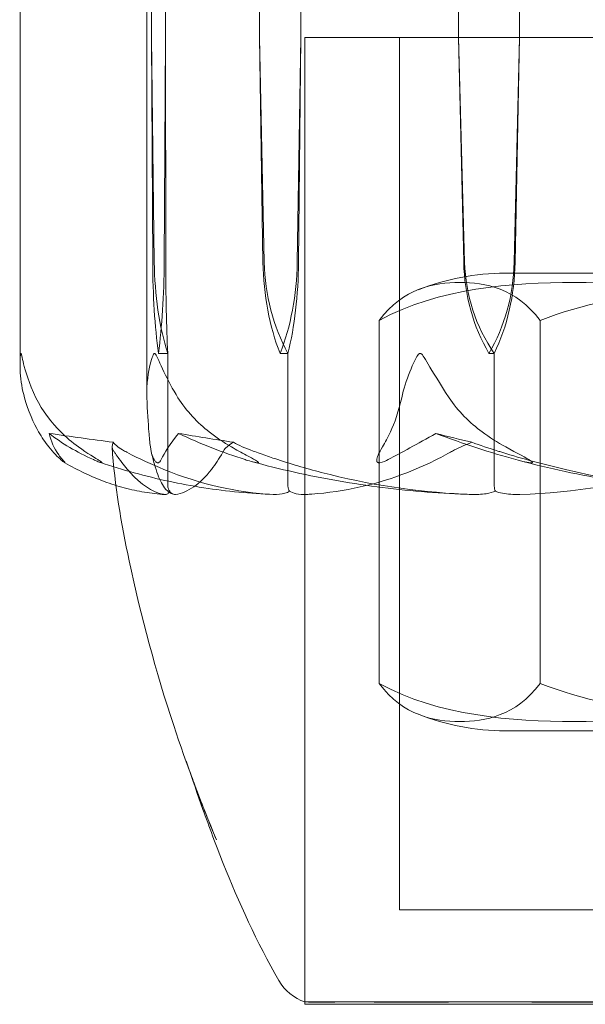
# Model space of a CAD drawing. Units: millimetres. Extents: x -2700 to 15620, y -4030 to 7230.
# Drawn here: x 1061 to 1073, y 1879 to 1900 of the extents above; entities that cross this region are included whole.
import ezdxf

# ---------------------------------------------------------------- set-up
doc = ezdxf.new("R2010")
doc.units = ezdxf.units.MM
doc.header["$MEASUREMENT"] = 0

msp = doc.modelspace()

# ---------------------------------------------------------------- linework, layer by layer
at = {"color": 0, "linetype": 'Continuous', "lineweight": 0}
for p, q in [((1063.4, 1892.155), (1063.4, 1903.9)), ((1063.5, 1903.9), (1063.5, 1899.7)), ((1063.793, 1899.7), (1063.793, 1903.9)), ((1070.003, 1903.9), (1070.003, 1899.7)), ((1071.294, 1899.7), (1071.294, 1903.9)), ((1060.715, 1892.756), (1060.715, 1901.5)), ((1065.786, 1899.7), (1065.786, 1901.5)), ((1066.662, 1901.5), (1066.662, 1899.7)), ((1063.5, 1899.7), (1063.525, 1894.931)), ((1063.5, 1899.7), (1063.559, 1894.931)), ((1063.768, 1894.931), (1063.793, 1899.7)), ((1063.802, 1894.931), (1063.793, 1899.7)), ((1065.889, 1894.931), (1065.786, 1899.7)), ((1065.861, 1894.931), (1065.786, 1899.7)), ((1066.662, 1899.7), (1066.587, 1894.931)), ((1066.662, 1899.7), (1066.616, 1894.931)), ((1093.25, 1899.7), (1066.75, 1899.7)), ((1066.75, 1879.251), (1066.75, 1899.7)), ((1092.141, 1899.7), (1066.75, 1899.7)), ((1066.75, 1899.7), (1066.75, 1879.2)), ((1068.75, 1899.7), (1068.75, 1881.2)), ((1070.003, 1899.7), (1070.133, 1894.931)), ((1070.003, 1899.7), (1070.114, 1894.931)), ((1071.184, 1894.931), (1071.294, 1899.7)), ((1071.203, 1894.931), (1071.294, 1899.7)), ((1089.009, 1894.7), (1070.991, 1894.7)), ((1089, 1894.7), (1071, 1894.7)), ((1068.323, 1886), (1068.323, 1893.7)), ((1071.732, 1886), (1071.732, 1893.7)), ((1063.647, 1893), (1063.843, 1893)), ((1063.843, 1893), (1063.843, 1890.2)), ((1066.224, 1893), (1066.39, 1893)), ((1066.39, 1893), (1066.39, 1890.2)), ((1070.649, 1893), (1070.761, 1893)), ((1070.761, 1893), (1070.761, 1890.2)), ((1070.991, 1885), (1089.009, 1885)), ((1089, 1885), (1071, 1885)), ((1068.75, 1881.2), (1090.308, 1881.2)), ((1066.75, 1879.2), (1092.141, 1879.2))]:
    msp.add_line(p, q, dxfattribs=at)
for centre, radius, start, end in [((1070.991, 1889.7), 5, 90, 111.5591), ((1070.991, 1889.7), 5, 89.8983, 90), ((1070.991, 1890), 5, 248.4409, 270), ((1070.991, 1890), 5, 270, 270.1017), ((1067.065, 1880.2), 1, 209.8501, 251.6445)]:
    msp.add_arc(centre, radius, start, end, dxfattribs=at)
for centre, major_axis, ratio, start_param, end_param in [((1064.182, 1895.029), (0, -3.5), 0.187904, -1.542871, -0.952459), ((1065.097, 1895.029), (0, -3.5), 0.439782, -1.542871, -0.952459), ((1063.111, 1895.029), (0, 3.5), 0.187904, -2.189134, -1.598722), ((1073.008, 1895.029), (0, -3.5), 0.827379, -1.542871, -0.952459), ((1073.531, 1895.029), (0, -3.5), 0.971411, -1.542871, -0.952459), ((1068.289, 1895.029), (0, 3.5), 0.827379, -2.189134, -1.598722), ((1068.812, 1895.029), (0, 3.5), 0.683348, -2.189134, -1.598722), ((1080, 1911.058), (53.89, 0), 0.39076, -1.924542, -1.89778), ((1080, 1911.058), (30.236, 0), 0.696463, -1.924542, -1.89778)]:
    msp.add_ellipse(centre, major_axis=major_axis, ratio=ratio, start_param=start_param, end_param=end_param, dxfattribs=at)
at = {"color": 0, "linetype": 'Continuous', "lineweight": 0, "extrusion": (0, 0, -1)}
for centre, major_axis, ratio, start_param, end_param in [((1064.025, 1895.029), (0, 3.5), 0.063975, -2.189134, -1.598722), ((1067.826, 1895.029), (0, 3.5), 0.561644, -2.189134, -1.598722), ((1068.597, 1895.029), (0, 3.5), 0.773822, -2.189134, -1.598722), ((1064.622, 1895.029), (0, -3.5), 0.561644, -1.542871, -0.952459), ((1065.393, 1895.029), (0, -3.5), 0.349465, -1.542871, -0.952459), ((1080, 1911.058), (-45.976, 0), 0.458021, -1.243813, -1.21705)]:
    msp.add_ellipse(centre, major_axis=major_axis, ratio=ratio, start_param=start_param, end_param=end_param, dxfattribs=at)
at = {"color": 0, "linetype": 'Continuous', "lineweight": 0}
for points, knots in [([(1068.323, 1893.7), (1069.584, 1894.387), (1071.139, 1894.503), (1072.457, 1894.503), (1073.775, 1894.503), (1075.33, 1894.387), (1076.591, 1893.7)], [-0.5743, -0.5743, -0.5743, -0.5743, 0, 0, 0, 0.5743, 0.5743, 0.5743, 0.5743]), ([(1071.732, 1893.7), (1071.212, 1894.387), (1070.571, 1894.503), (1070.028, 1894.503), (1069.484, 1894.503), (1068.843, 1894.387), (1068.323, 1893.7)], [-0.5743, -0.5743, -0.5743, -0.5743, 0, 0, 0, 0.5743, 0.5743, 0.5743, 0.5743]), ([(1083.409, 1893.7), (1081.628, 1894.387), (1079.432, 1894.503), (1077.571, 1894.503), (1075.709, 1894.503), (1073.513, 1894.387), (1071.732, 1893.7)], [-0.5743, -0.5743, -0.5743, -0.5743, 0, 0, 0, 0.5743, 0.5743, 0.5743, 0.5743]), ([(1060.81, 1892.06), (1060.761, 1892.235), (1060.731, 1892.414), (1060.708, 1892.778), (1060.719, 1892.935), (1060.729, 1892.99), (1060.731, 1892.994), (1060.733, 1892.999), (1060.734, 1893), (1060.735, 1893)], [0.0028316, 0.0028316, 0.0028316, 0.0028316, 0.0656741, 0.0656741, 0.1317735, 0.1317735, 0.1413425, 0.1413425, 0.1479934, 0.1479934, 0.1479934, 0.1479934]), ([(1060.735, 1893), (1060.735, 1893), (1060.736, 1893), (1060.737, 1893), (1060.738, 1892.998), (1060.741, 1892.994), (1060.742, 1892.989), (1060.746, 1892.975), (1060.749, 1892.963), (1060.762, 1892.907), (1060.774, 1892.847), (1060.826, 1892.634), (1060.9, 1892.37), (1061.053, 1892.06)], [0.1479934, 0.1479934, 0.1479934, 0.1479934, 0.1486352, 0.1486352, 0.1554192, 0.1554192, 0.1642585, 0.1642585, 0.1782597, 0.1782597, 0.2096161, 0.2096161, 0.2752826, 0.2752826, 0.2752826, 0.2752826]), ([(1063.564, 1893), (1063.564, 1893), (1063.564, 1893), (1063.56, 1893), (1063.557, 1892.998), (1063.551, 1892.993), (1063.547, 1892.989), (1063.538, 1892.975), (1063.532, 1892.962), (1063.51, 1892.905), (1063.491, 1892.843), (1063.438, 1892.623), (1063.389, 1892.364), (1063.402, 1892.06)], [0.1437039, 0.1437039, 0.1437039, 0.1437039, 0.1444525, 0.1444525, 0.1510698, 0.1510698, 0.1597648, 0.1597648, 0.1735994, 0.1735994, 0.2046593, 0.2046593, 0.2689442, 0.2689442, 0.2689442, 0.2689442]), ([(1064.061, 1892.06), (1063.949, 1892.241), (1063.848, 1892.427), (1063.675, 1892.788), (1063.619, 1892.938), (1063.581, 1892.99), (1063.577, 1892.994), (1063.57, 1892.999), (1063.567, 1893), (1063.564, 1893)], [0.0003058, 0.0003058, 0.0003058, 0.0003058, 0.0653852, 0.0653852, 0.1281758, 0.1281758, 0.1373774, 0.1373774, 0.1437039, 0.1437039, 0.1437039, 0.1437039]), ([(1068.8, 1892.06), (1068.84, 1892.241), (1068.899, 1892.427), (1069.043, 1892.788), (1069.114, 1892.938), (1069.166, 1892.99), (1069.172, 1892.994), (1069.183, 1892.999), (1069.187, 1893), (1069.191, 1893)], [0.0003075, 0.0003075, 0.0003075, 0.0003075, 0.0653858, 0.0653858, 0.1281779, 0.1281779, 0.1373797, 0.1373797, 0.1437063, 0.1437063, 0.1437063, 0.1437063]), ([(1069.191, 1893), (1069.192, 1893), (1069.192, 1893), (1069.198, 1893), (1069.202, 1892.998), (1069.212, 1892.993), (1069.218, 1892.989), (1069.233, 1892.975), (1069.243, 1892.962), (1069.284, 1892.905), (1069.321, 1892.843), (1069.45, 1892.623), (1069.604, 1892.364), (1069.803, 1892.06)], [0.1437063, 0.1437063, 0.1437063, 0.1437063, 0.1444549, 0.1444549, 0.1510723, 0.1510723, 0.1597674, 0.1597674, 0.173602, 0.173602, 0.2046621, 0.2046621, 0.2689484, 0.2689484, 0.2689484, 0.2689484]), ([(1061.322, 1891.017), (1061.246, 1891.114), (1061.174, 1891.221), (1061.001, 1891.523), (1060.888, 1891.782), (1060.81, 1892.06)], [0.9513258, 0.9513258, 0.9513258, 0.9513258, 1.0079171, 1.0079171, 1.1032338, 1.1032338, 1.1032338, 1.1032338]), ([(1061.053, 1892.06), (1061.189, 1891.782), (1061.389, 1891.523), (1061.693, 1891.221), (1061.82, 1891.114), (1061.954, 1891.017)], [3.7382233, 3.7382233, 3.7382233, 3.7382233, 3.8335399, 3.8335399, 3.8901312, 3.8901312, 3.8901312, 3.8901312]), ([(1063.402, 1892.06), (1063.413, 1891.782), (1063.43, 1891.523), (1063.455, 1891.221), (1063.465, 1891.114), (1063.476, 1891.017)], [3.7382233, 3.7382233, 3.7382233, 3.7382233, 3.8335399, 3.8335399, 3.8901312, 3.8901312, 3.8901312, 3.8901312]), ([(1065.193, 1891.017), (1065.024, 1891.114), (1064.865, 1891.221), (1064.483, 1891.523), (1064.233, 1891.782), (1064.061, 1892.06)], [0.9513258, 0.9513258, 0.9513258, 0.9513258, 1.0079171, 1.0079171, 1.1032338, 1.1032338, 1.1032338, 1.1032338]), ([(1068.393, 1891.017), (1068.453, 1891.114), (1068.511, 1891.221), (1068.648, 1891.523), (1068.738, 1891.782), (1068.8, 1892.06)], [0.9513258, 0.9513258, 0.9513258, 0.9513258, 1.0079171, 1.0079171, 1.1032338, 1.1032338, 1.1032338, 1.1032338]), ([(1069.803, 1892.06), (1069.985, 1891.782), (1070.25, 1891.523), (1070.656, 1891.221), (1070.824, 1891.114), (1071.003, 1891.017)], [3.7382233, 3.7382233, 3.7382233, 3.7382233, 3.8335399, 3.8335399, 3.8901312, 3.8901312, 3.8901312, 3.8901312]), ([(1061.332, 1891.304), (1061.368, 1891.137), (1061.436, 1890.984), (1061.559, 1890.813), (1061.585, 1890.779), (1061.614, 1890.748)], [0.0252215, 0.0252215, 0.0252215, 0.0252215, 0.1707724, 0.1707724, 0.2082955, 0.2082955, 0.2082955, 0.2082955]), ([(1062.691, 1891.116), (1062.691, 1891.116), (1062.691, 1891.115), (1062.654, 1891.053), (1062.657, 1890.99), (1062.698, 1890.929)], [-0.06235471, -0.06235471, -0.06235471, -0.06235471, -0.06220607, -0.06220607, 0, 0, 0, 0]), ([(1065.233, 1891.116), (1065.233, 1891.116), (1065.234, 1891.115), (1065.345, 1891.053), (1065.487, 1890.99), (1065.653, 1890.929)], [-0.06235471, -0.06235471, -0.06235471, -0.06235471, -0.06220607, -0.06220607, 0, 0, 0, 0]), ([(1070.289, 1891.116), (1070.288, 1891.116), (1070.288, 1891.115), (1070.125, 1891.053), (1069.987, 1890.99), (1069.879, 1890.929)], [-0.06235471, -0.06235471, -0.06235471, -0.06235471, -0.06220607, -0.06220607, 0, 0, 0, 0]), ([(1061.614, 1890.748), (1061.63, 1890.728), (1061.669, 1890.687), (1061.67, 1890.68), (1061.668, 1890.68), (1061.665, 1890.682), (1061.663, 1890.683), (1061.659, 1890.685), (1061.657, 1890.686), (1061.653, 1890.689), (1061.651, 1890.691), (1061.646, 1890.694), (1061.643, 1890.697), (1061.635, 1890.703), (1061.629, 1890.707), (1061.61, 1890.722), (1061.595, 1890.734), (1061.517, 1890.802), (1061.416, 1890.897), (1061.322, 1891.017)], [0, 0, 0, 0, 0.02174229, 0.02174229, 0.02601809, 0.02601809, 0.02789878, 0.02789878, 0.02921607, 0.02921607, 0.0304774, 0.0304774, 0.03220048, 0.03220048, 0.03557693, 0.03557693, 0.04476146, 0.04476146, 0.09044467, 0.09044467, 0.09044467, 0.09044467]), ([(1061.954, 1891.017), (1062.138, 1890.884), (1062.312, 1890.779), (1062.411, 1890.716), (1062.423, 1890.707), (1062.436, 1890.698), (1062.44, 1890.695), (1062.445, 1890.691), (1062.447, 1890.689), (1062.45, 1890.687), (1062.451, 1890.685), (1062.452, 1890.683), (1062.452, 1890.682), (1062.452, 1890.681), (1062.45, 1890.68), (1062.444, 1890.68), (1062.437, 1890.682), (1062.418, 1890.687), (1062.404, 1890.692), (1062.367, 1890.706), (1062.337, 1890.718), (1062.296, 1890.735), (1062.282, 1890.741), (1062.269, 1890.748)], [0, 0, 0, 0, 0.0839151, 0.0839151, 0.0989446, 0.0989446, 0.1046848, 0.1046848, 0.1084776, 0.1084776, 0.1119224, 0.1119224, 0.1162276, 0.1162276, 0.1241078, 0.1241078, 0.1430125, 0.1430125, 0.1685672, 0.1685672, 0.220379, 0.220379, 0.2465121, 0.2465121, 0.2465121, 0.2465121]), ([(1064.876, 1882.686), (1064.546, 1883.471), (1064.241, 1884.288), (1063.594, 1886.254), (1063.275, 1887.421), (1062.861, 1889.398), (1062.716, 1890.205), (1062.666, 1891.018)], [0, 0, 0, 0, 2.612396, 2.612396, 6.23525, 6.23525, 8.680112, 8.680112, 8.680112, 8.680112]), ([(1062.698, 1890.929), (1062.708, 1890.914), (1062.721, 1890.895), (1062.76, 1890.838), (1062.785, 1890.803), (1062.89, 1890.66), (1062.968, 1890.563), (1063.28, 1890.219), (1063.506, 1890.064), (1063.747, 1890.014), (1063.76, 1890.011), (1063.773, 1890.009)], [-0.9823146, -0.9823146, -0.9823146, -0.9823146, -0.9655303, -0.9655303, -0.9355677, -0.9355677, -0.8408895, -0.8408895, -0.5554016, -0.5554016, -0.5395267, -0.5395267, -0.5395267, -0.5395267]), ([(1066.079, 1890.009), (1065.303, 1890.05), (1064.533, 1890.227), (1063.502, 1890.645), (1063.24, 1890.766), (1062.961, 1890.913), (1062.944, 1890.921), (1062.93, 1890.929)], [-0.4421286, -0.4421286, -0.4421286, -0.4421286, -0.1182977, -0.1182977, -0.0078038, -0.0078038, 0, 0, 0, 0]), ([(1063.476, 1891.017), (1063.492, 1890.884), (1063.533, 1890.779), (1063.579, 1890.716), (1063.586, 1890.708), (1063.596, 1890.698), (1063.599, 1890.695), (1063.605, 1890.691), (1063.608, 1890.689), (1063.612, 1890.687), (1063.615, 1890.685), (1063.619, 1890.683), (1063.622, 1890.682), (1063.628, 1890.681), (1063.632, 1890.68), (1063.642, 1890.68), (1063.648, 1890.682), (1063.661, 1890.689), (1063.668, 1890.695), (1063.685, 1890.714), (1063.695, 1890.731), (1063.703, 1890.748)], [0, 0, 0, 0, 0.083782, 0.083782, 0.0989561, 0.0989561, 0.1046942, 0.1046942, 0.1084847, 0.1084847, 0.1119261, 0.1119261, 0.1162251, 0.1162251, 0.1240905, 0.1240905, 0.1441922, 0.1441922, 0.1755436, 0.1755436, 0.2440325, 0.2440325, 0.2440325, 0.2440325]), ([(1063.493, 1890.919), (1063.515, 1890.822), (1063.538, 1890.734), (1063.584, 1890.572), (1063.607, 1890.499), (1063.656, 1890.367), (1063.681, 1890.309), (1063.737, 1890.204), (1063.767, 1890.158), (1063.844, 1890.073), (1063.894, 1890.033), (1063.963, 1890.012)], [1.2993035, 1.2993035, 1.2993035, 1.2993035, 1.3497609, 1.3497609, 1.4002182, 1.4002182, 1.4506756, 1.4506756, 1.501133, 1.501133, 1.5515903, 1.5515903, 1.5515903, 1.5515903]), ([(1064.007, 1890.009), (1064.268, 1890.05), (1064.53, 1890.227), (1064.852, 1890.645), (1064.931, 1890.766), (1065.014, 1890.913), (1065.019, 1890.921), (1065.023, 1890.929)], [-0.4421286, -0.4421286, -0.4421286, -0.4421286, -0.1182977, -0.1182977, -0.0078038, -0.0078038, 0, 0, 0, 0]), ([(1065.483, 1890.748), (1065.542, 1890.728), (1065.679, 1890.688), (1065.747, 1890.68), (1065.755, 1890.68), (1065.762, 1890.682), (1065.764, 1890.682), (1065.766, 1890.685), (1065.766, 1890.686), (1065.765, 1890.688), (1065.764, 1890.69), (1065.762, 1890.693), (1065.76, 1890.695), (1065.753, 1890.701), (1065.748, 1890.705), (1065.731, 1890.717), (1065.715, 1890.726), (1065.654, 1890.762), (1065.586, 1890.799), (1065.404, 1890.898), (1065.295, 1890.958), (1065.193, 1891.017)], [0, 0, 0, 0, 0.02163494, 0.02163494, 0.02503799, 0.02503799, 0.02658143, 0.02658143, 0.02759534, 0.02759534, 0.02851464, 0.02851464, 0.02967905, 0.02967905, 0.03180712, 0.03180712, 0.03715407, 0.03715407, 0.05318117, 0.05318117, 0.07430463, 0.07430463, 0.07430463, 0.07430463]), ([(1065.653, 1890.929), (1065.695, 1890.914), (1065.745, 1890.895), (1065.906, 1890.838), (1066.009, 1890.803), (1066.438, 1890.66), (1066.766, 1890.563), (1068.09, 1890.219), (1069.093, 1890.064), (1070.159, 1890.014), (1070.215, 1890.011), (1070.271, 1890.009)], [-0.9823146, -0.9823146, -0.9823146, -0.9823146, -0.9655303, -0.9655303, -0.9355677, -0.9355677, -0.8408895, -0.8408895, -0.5554016, -0.5554016, -0.5395267, -0.5395267, -0.5395267, -0.5395267]), ([(1069.879, 1890.929), (1069.851, 1890.914), (1069.818, 1890.895), (1069.713, 1890.838), (1069.646, 1890.803), (1069.364, 1890.66), (1069.147, 1890.563), (1068.265, 1890.219), (1067.581, 1890.064), (1066.856, 1890.014), (1066.818, 1890.011), (1066.78, 1890.009)], [-0.9823146, -0.9823146, -0.9823146, -0.9823146, -0.9655303, -0.9655303, -0.9355677, -0.9355677, -0.8408895, -0.8408895, -0.5554016, -0.5554016, -0.5395267, -0.5395267, -0.5395267, -0.5395267]), ([(1068.515, 1890.748), (1068.479, 1890.728), (1068.397, 1890.688), (1068.33, 1890.68), (1068.321, 1890.68), (1068.309, 1890.682), (1068.305, 1890.682), (1068.298, 1890.685), (1068.295, 1890.686), (1068.291, 1890.688), (1068.288, 1890.69), (1068.284, 1890.693), (1068.282, 1890.695), (1068.278, 1890.701), (1068.276, 1890.705), (1068.271, 1890.717), (1068.27, 1890.726), (1068.271, 1890.762), (1068.281, 1890.799), (1068.323, 1890.898), (1068.356, 1890.958), (1068.393, 1891.017)], [0, 0, 0, 0, 0.02163494, 0.02163494, 0.02503799, 0.02503799, 0.02658143, 0.02658143, 0.02759534, 0.02759534, 0.02851464, 0.02851464, 0.02967905, 0.02967905, 0.03180712, 0.03180712, 0.03715407, 0.03715407, 0.05318117, 0.05318117, 0.07430463, 0.07430463, 0.07430463, 0.07430463]), ([(1076.305, 1890.009), (1074.947, 1890.05), (1073.596, 1890.227), (1071.816, 1890.645), (1071.366, 1890.766), (1070.89, 1890.913), (1070.861, 1890.921), (1070.837, 1890.929)], [-0.4421286, -0.4421286, -0.4421286, -0.4421286, -0.1182977, -0.1182977, -0.0078038, -0.0078038, 0, 0, 0, 0]), ([(1071.003, 1891.017), (1071.248, 1890.884), (1071.452, 1890.779), (1071.546, 1890.716), (1071.557, 1890.708), (1071.565, 1890.698), (1071.567, 1890.695), (1071.569, 1890.691), (1071.569, 1890.689), (1071.568, 1890.687), (1071.567, 1890.685), (1071.564, 1890.683), (1071.562, 1890.682), (1071.555, 1890.681), (1071.549, 1890.68), (1071.53, 1890.68), (1071.512, 1890.682), (1071.467, 1890.689), (1071.436, 1890.695), (1071.349, 1890.714), (1071.281, 1890.731), (1071.221, 1890.748)], [0, 0, 0, 0, 0.083782, 0.083782, 0.0989561, 0.0989561, 0.1046942, 0.1046942, 0.1084847, 0.1084847, 0.1119261, 0.1119261, 0.1162251, 0.1162251, 0.1240905, 0.1240905, 0.1441922, 0.1441922, 0.1755436, 0.1755436, 0.2440325, 0.2440325, 0.2440325, 0.2440325]), ([(1071.304, 1890.009), (1072.449, 1890.05), (1073.589, 1890.227), (1075.076, 1890.645), (1075.45, 1890.766), (1075.845, 1890.913), (1075.869, 1890.921), (1075.889, 1890.929)], [-0.4421286, -0.4421286, -0.4421286, -0.4421286, -0.1182977, -0.1182977, -0.0078038, -0.0078038, 0, 0, 0, 0]), ([(1063.782, 1890.008), (1063.639, 1890.017), (1063.495, 1890.033), (1063.209, 1890.081), (1063.066, 1890.111), (1062.781, 1890.187), (1062.639, 1890.233), (1062.357, 1890.337), (1062.217, 1890.397), (1061.939, 1890.53), (1061.8, 1890.603), (1061.663, 1890.683)], [-1.5434171, -1.5434171, -1.5434171, -1.5434171, -1.4986058, -1.4986058, -1.4537946, -1.4537946, -1.4089833, -1.4089833, -1.3641721, -1.3641721, -1.3193608, -1.3193608, -1.3193608, -1.3193608]), ([(1062.409, 1890.691), (1062.649, 1890.609), (1062.891, 1890.535), (1063.377, 1890.401), (1063.621, 1890.341), (1064.112, 1890.235), (1064.358, 1890.19), (1064.852, 1890.113), (1065.1, 1890.082), (1065.596, 1890.034), (1065.844, 1890.018), (1066.093, 1890.009)], [1.3147427, 1.3147427, 1.3147427, 1.3147427, 1.36025, 1.36025, 1.4057573, 1.4057573, 1.4512646, 1.4512646, 1.4967719, 1.4967719, 1.5422792, 1.5422792, 1.5422792, 1.5422792]), ([(1070.283, 1890.009), (1069.967, 1890.018), (1069.652, 1890.035), (1069.022, 1890.084), (1068.708, 1890.116), (1068.081, 1890.195), (1067.769, 1890.242), (1067.147, 1890.35), (1066.837, 1890.412), (1066.22, 1890.55), (1065.913, 1890.627), (1065.608, 1890.71)], [-1.5417686, -1.5417686, -1.5417686, -1.5417686, -1.4954982, -1.4954982, -1.4492278, -1.4492278, -1.4029574, -1.4029574, -1.356687, -1.356687, -1.3104166, -1.3104166, -1.3104166, -1.3104166]), ([(1071.27, 1890.734), (1071.599, 1890.648), (1071.929, 1890.569), (1072.594, 1890.426), (1072.928, 1890.362), (1073.599, 1890.25), (1073.936, 1890.201), (1074.611, 1890.12), (1074.95, 1890.087), (1075.629, 1890.036), (1075.969, 1890.019), (1076.309, 1890.009)], [1.3058996, 1.3058996, 1.3058996, 1.3058996, 1.3529882, 1.3529882, 1.4000769, 1.4000769, 1.4471656, 1.4471656, 1.4942542, 1.4942542, 1.5413429, 1.5413429, 1.5413429, 1.5413429]), ([(1063.773, 1890.009), (1063.797, 1890.005), (1063.821, 1890.01), (1063.861, 1890.038), (1063.875, 1890.056), (1063.885, 1890.078)], [0, 0, 0, 0, 0.03830031, 0.03830031, 0.06712735, 0.06712735, 0.06712735, 0.06712735]), ([(1063.885, 1890.078), (1063.874, 1890.093), (1063.864, 1890.109), (1063.848, 1890.15), (1063.843, 1890.175), (1063.843, 1890.2)], [0.01860277, 0.01860277, 0.01860277, 0.01860277, 0.02428669, 0.02428669, 0.03187873, 0.03187873, 0.03187873, 0.03187873]), ([(1063.885, 1890.078), (1063.896, 1890.061), (1063.908, 1890.046), (1063.947, 1890.014), (1063.977, 1890.004), (1064.007, 1890.009)], [0.00423663, 0.00423663, 0.00423663, 0.00423663, 0.01823074, 0.01823074, 0.04341037, 0.04341037, 0.04341037, 0.04341037]), ([(1066.425, 1890.078), (1066.398, 1890.061), (1066.364, 1890.046), (1066.254, 1890.014), (1066.169, 1890.004), (1066.079, 1890.009)], [0.00423663, 0.00423663, 0.00423663, 0.00423663, 0.01823074, 0.01823074, 0.04341037, 0.04341037, 0.04341037, 0.04341037]), ([(1066.425, 1890.078), (1066.416, 1890.093), (1066.408, 1890.109), (1066.394, 1890.15), (1066.39, 1890.175), (1066.39, 1890.2)], [-0.01326086, -0.01326086, -0.01326086, -0.01326086, -0.0075834, -0.0075834, 0, 0, 0, 0]), ([(1066.78, 1890.009), (1066.708, 1890.005), (1066.633, 1890.01), (1066.508, 1890.038), (1066.461, 1890.056), (1066.425, 1890.078)], [0, 0, 0, 0, 0.03830031, 0.03830031, 0.06712735, 0.06712735, 0.06712735, 0.06712735]), ([(1070.271, 1890.009), (1070.377, 1890.005), (1070.487, 1890.01), (1070.668, 1890.038), (1070.734, 1890.056), (1070.785, 1890.078)], [0, 0, 0, 0, 0.03830031, 0.03830031, 0.06712735, 0.06712735, 0.06712735, 0.06712735]), ([(1070.785, 1890.078), (1070.779, 1890.093), (1070.773, 1890.109), (1070.764, 1890.15), (1070.761, 1890.175), (1070.761, 1890.2)], [-0.01326086, -0.01326086, -0.01326086, -0.01326086, -0.0075834, -0.0075834, 0, 0, 0, 0]), ([(1070.785, 1890.078), (1070.827, 1890.061), (1070.879, 1890.046), (1071.044, 1890.014), (1071.17, 1890.004), (1071.304, 1890.009)], [0.00423663, 0.00423663, 0.00423663, 0.00423663, 0.01823074, 0.01823074, 0.04341037, 0.04341037, 0.04341037, 0.04341037]), ([(1076.591, 1886), (1075.33, 1885.313), (1073.775, 1885.197), (1072.457, 1885.197), (1071.139, 1885.197), (1069.584, 1885.313), (1068.323, 1886)], [-0.5743, -0.5743, -0.5743, -0.5743, 0, 0, 0, 0.5743, 0.5743, 0.5743, 0.5743]), ([(1068.323, 1886), (1068.843, 1885.313), (1069.484, 1885.197), (1070.028, 1885.197), (1070.571, 1885.197), (1071.212, 1885.313), (1071.732, 1886)], [-0.5743, -0.5743, -0.5743, -0.5743, 0, 0, 0, 0.5743, 0.5743, 0.5743, 0.5743]), ([(1071.732, 1886), (1073.513, 1885.313), (1075.709, 1885.197), (1077.571, 1885.197), (1079.432, 1885.197), (1081.628, 1885.313), (1083.409, 1886)], [-0.5743, -0.5743, -0.5743, -0.5743, 0, 0, 0, 0.5743, 0.5743, 0.5743, 0.5743]), ([(1066.198, 1879.702), (1065.73, 1880.517), (1065.344, 1881.373), (1064.863, 1882.579), (1064.72, 1882.967), (1064.474, 1883.656), (1064.362, 1883.981), (1064.267, 1884.261), (1064.257, 1884.291), (1064.244, 1884.328), (1064.24, 1884.339), (1064.236, 1884.351), (1064.235, 1884.354), (1064.234, 1884.357), (1064.234, 1884.358), (1064.234, 1884.358), (1064.234, 1884.358), (1064.234, 1884.357), (1064.235, 1884.354), (1064.238, 1884.344), (1064.241, 1884.338), (1064.246, 1884.322), (1064.25, 1884.312), (1064.267, 1884.263), (1064.283, 1884.217), (1064.315, 1884.128), (1064.331, 1884.084), (1064.395, 1883.908), (1064.444, 1883.775), (1064.615, 1883.322), (1064.743, 1883.002), (1064.876, 1882.686)], [0, 0, 0, 0, 2.846576, 2.846576, 4.227064, 4.227064, 5.463122, 5.463122, 5.622028, 5.622028, 5.699384, 5.699384, 5.734711, 5.734711, 5.760552, 5.760552, 5.770183, 5.770183, 5.805946, 5.805946, 5.841783, 5.841783, 5.877322, 5.877322, 6.022168, 6.022168, 6.163322, 6.163322, 6.586688, 6.586688, 7.618344, 7.618344, 7.618344, 7.618344]), ([(1068.708, 1879.244), (1068.666, 1879.245), (1068.316, 1879.248), (1067.722, 1879.251), (1067.527, 1879.252), (1067.037, 1879.254), (1066.838, 1879.254), (1066.714, 1879.251), (1066.767, 1879.25), (1066.935, 1879.245), (1066.941, 1879.245), (1066.947, 1879.244)], [-0.7260908, -0.7260908, -0.7260908, -0.7260908, -0.5452044, -0.5452044, -0.4343149, -0.4343149, -0.2122564, -0.2122564, -0.0091929, -0.0091929, 0, 0, 0, 0]), ([(1066.947, 1879.244), (1066.97, 1879.243), (1066.996, 1879.242), (1067.052, 1879.242), (1067.082, 1879.243), (1067.114, 1879.244)], [-0.08256828, -0.08256828, -0.08256828, -0.08256828, -0.0412753, -0.0412753, 0, 0, 0, 0]), ([(1067.114, 1879.244), (1067.132, 1879.245), (1067.276, 1879.248), (1067.775, 1879.251), (1067.996, 1879.252), (1068.748, 1879.254), (1069.367, 1879.254), (1070.749, 1879.251), (1071.487, 1879.25), (1072.321, 1879.245), (1072.353, 1879.245), (1072.378, 1879.244)], [-0.7260908, -0.7260908, -0.7260908, -0.7260908, -0.5452044, -0.5452044, -0.4343149, -0.4343149, -0.2122564, -0.2122564, -0.0091929, -0.0091929, 0, 0, 0, 0]), ([(1069.162, 1879.244), (1069.082, 1879.243), (1069.005, 1879.242), (1068.854, 1879.242), (1068.78, 1879.243), (1068.708, 1879.244)], [-0.08256828, -0.08256828, -0.08256828, -0.08256828, -0.0412753, -0.0412753, 0, 0, 0, 0]), ([(1076.917, 1879.244), (1076.839, 1879.245), (1076.201, 1879.248), (1074.862, 1879.251), (1074.365, 1879.252), (1072.919, 1879.254), (1072.019, 1879.254), (1070.462, 1879.251), (1069.799, 1879.25), (1069.202, 1879.245), (1069.179, 1879.245), (1069.162, 1879.244)], [-0.7260908, -0.7260908, -0.7260908, -0.7260908, -0.5452044, -0.5452044, -0.4343149, -0.4343149, -0.2122564, -0.2122564, -0.0091929, -0.0091929, 0, 0, 0, 0]), ([(1072.378, 1879.244), (1072.491, 1879.243), (1072.604, 1879.242), (1072.835, 1879.242), (1072.951, 1879.243), (1073.068, 1879.244)], [-0.08256828, -0.08256828, -0.08256828, -0.08256828, -0.0412753, -0.0412753, 0, 0, 0, 0])]:
    msp.add_open_spline(points, degree=3, knots=knots, dxfattribs=at)
for points in [[(1062.269, 1890.748), (1061.914, 1890.907), (1061.599, 1891.094), (1061.332, 1891.304)], [(1063.703, 1890.748), (1063.776, 1890.896), (1063.894, 1891.08), (1064.073, 1891.304)], [(1064.073, 1891.304), (1064.539, 1891.079), (1065.019, 1890.895), (1065.483, 1890.748)], [(1069.526, 1891.304), (1069.128, 1891.079), (1068.793, 1890.895), (1068.515, 1890.748)], [(1071.221, 1890.748), (1070.682, 1890.896), (1070.109, 1891.08), (1069.526, 1891.304)], [(1062.93, 1890.929), (1062.815, 1890.99), (1062.734, 1891.053), (1062.691, 1891.116)], [(1065.023, 1890.929), (1065.057, 1890.99), (1065.127, 1891.053), (1065.233, 1891.116)], [(1070.837, 1890.929), (1070.641, 1890.99), (1070.455, 1891.053), (1070.289, 1891.116)]]:
    msp.add_open_spline(points, degree=3, dxfattribs=at)

doc.saveas('drawing.dxf')
